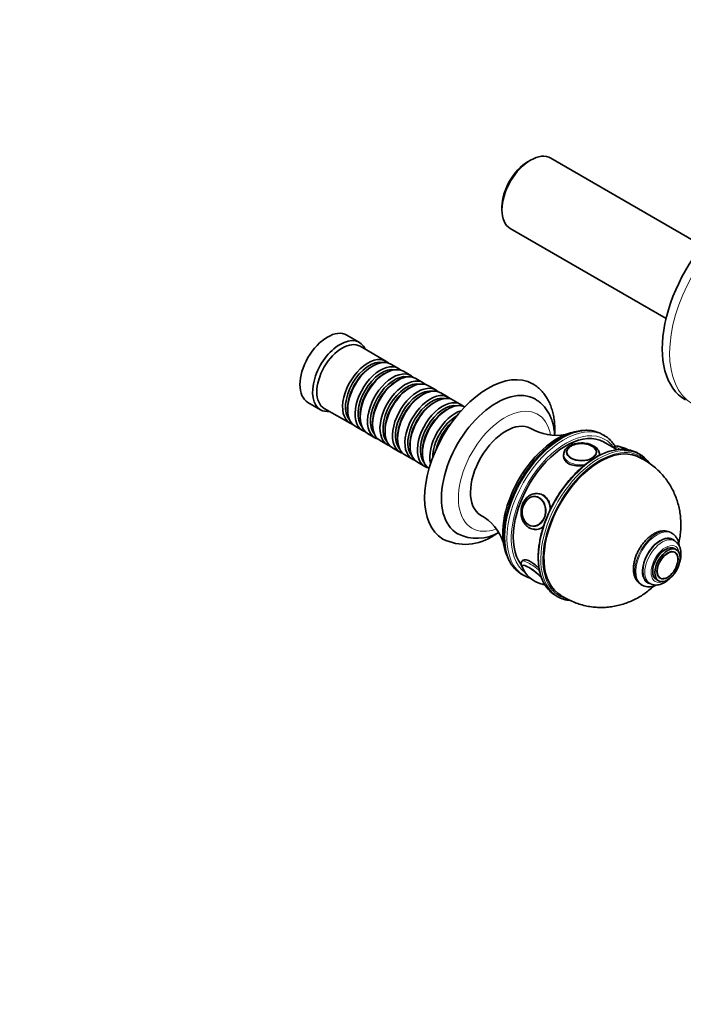
# Model space of a CAD drawing. Units: millimetres. Extents: x 0 to 1433, y 0 to 1243.
# Drawn here: x 1004 to 1226, y 0 to 329 of the extents above; entities that cross this region are included whole.
import ezdxf
from ezdxf import colors
from ezdxf.entities.mleader import LeaderData, LeaderLine
from ezdxf.math import Vec2, Vec3

# ---------------------------------------------------------------- set-up
doc = ezdxf.new("R2010")
doc.units = ezdxf.units.MM
doc.layers.add('DV6_Défaut', color=7, linetype='Continuous')
doc.layers.add('Défaut', color=7, linetype='Continuous')

# ---------------------------------------------------------------- blocks, each defined once
blk = doc.blocks.new('_DOT')
at = {"color": 0}
blk.add_line((0, 0), (-1, 0), dxfattribs=at)
at = {"color": 0, "const_width": 0.333}
blk.add_lwpolyline([(-0.1665, 0, 1), (0.1665, 0, 1)], format="xyb", close=True, dxfattribs=at)
blk = doc.blocks.new('SE5')
at = {"layer": 'DV6_Défaut', "color": 7, "linetype": 'Continuous', "lineweight": 35}
for p, q in [((1174.61, 282.43), (1173.76, 281.94)), ((1232.15, 253.81), (1181.41, 283.1)), ((1164.99, 266.75), (1164.99, 265.77)), ((1167.81, 259.55), (1219.93, 229.45)), ((1117.32, 221.43), (1113.08, 223.88)), ((1126.16, 215.17), (1117.53, 220.15)), ((1130.33, 212.77), (1127.86, 214.19)), ((1121.86, 213.6), (1121.36, 213.31)), ((1126.03, 211.19), (1125.53, 210.91)), ((1134.5, 210.36), (1132.03, 211.79)), ((1130.2, 208.78), (1129.7, 208.5)), ((1138.67, 207.95), (1136.2, 209.38)), ((1134.37, 206.37), (1133.88, 206.09)), ((1142.85, 205.54), (1140.37, 206.97)), ((1147.02, 203.13), (1144.54, 204.56)), ((1100.08, 201.36), (1104.32, 198.91)), ((1138.54, 203.97), (1138.05, 203.68)), ((1142.72, 201.56), (1142.22, 201.27)), ((1151.19, 200.72), (1148.72, 202.15)), ((1105.53, 199.37), (1114.16, 194.39)), ((1113.37, 199.47), (1113.37, 198.9)), ((1146.89, 199.15), (1146.39, 198.86)), ((1117.54, 197.07), (1117.54, 196.49)), ((1121.71, 194.66), (1121.71, 194.09)), ((1115.86, 193.41), (1118.33, 191.98)), ((1125.89, 192.25), (1125.89, 191.68)), ((1120.03, 191), (1122.5, 189.57)), ((1124.2, 188.59), (1126.67, 187.16)), ((1130.06, 189.84), (1130.06, 189.27)), ((1199.28, 190.28), (1198.57, 190.69)), ((1203.44, 185.57), (1198.99, 188.14)), ((1128.37, 186.18), (1130.85, 184.75)), ((1134.23, 187.43), (1134.23, 186.86)), ((1138.4, 185.02), (1138.4, 184.45)), ((1186.65, 184.59), (1186.65, 184.58)), ((1196.64, 184.58), (1196.64, 184.59)), ((1202.28, 186.31), (1202.24, 186.26)), ((1132.54, 183.78), (1135.02, 182.35)), ((1136.72, 181.37), (1139.19, 179.94)), ((1185.65, 183.92), (1185.65, 183.1)), ((1197.65, 183.67), (1197.65, 183.92)), ((1211.2, 183.98), (1210.49, 184.38)), ((1176.38, 169.88), (1176.28, 169.89)), ((1177.48, 170.8), (1176.87, 170.85)), ((1175.39, 159.95), (1175.49, 159.94)), ((1175.8, 158.9), (1176.42, 158.84)), ((1221.89, 157.59), (1221.54, 157.8)), ((1222.78, 155.06), (1222.08, 155.47)), ((1223.43, 152.09), (1222.72, 152.5)), ((1171.85, 148.46), (1171.66, 148.22)), ((1222.8, 151.29), (1222.79, 151.29)), ((1171.57, 143.92), (1172.28, 143.51)), ((1216.72, 142.1), (1217.43, 141.7)), ((1217.79, 142.65), (1217.81, 142.64)), ((1211.54, 140.48), (1211.89, 140.27)), ((1213.83, 141.18), (1214.53, 140.77)), ((1182.99, 136.75), (1183.7, 136.34))]:
    blk.add_line(p, q, dxfattribs=at)
for centre, radius, start, end in [((1183.15, 207.03), 16.69, 239.2737, 280.6046), ((1189.26, 184.71), 2.34, 117.5949, 134.6223), ((1205.85, 167.94), 17.77, 92.7905, 121.8013), ((1202.97, 177.58), 9.02, 59.9347, 79.0875), ((1149.72, 149.11), 16.68, 19.4118, 60.7544), ((1152.75, 170.63), 16.74, 243.3183, 304.8704), ((1156.73, 170.71), 14.81, 243.9745, 299.3903), ((1179.53, 148.96), 8.1, 200.4019, 215.595), ((1180.31, 149.42), 9, 215.0395, 261.0929)]:
    blk.add_arc(centre, radius, start, end, dxfattribs=at)
for centre, major_axis, ratio, start_param, end_param in [((1174.61, 271.33), (-6.8, -11.78), 0.57735, 3.141593, 6.283185), ((1173.76, 271.82), (6.2, 10.74), 0.57735, 0.785398, 2.356194), ((1245.18, 234.67), (18.75, 32.48), 0.57735, 0, 3.141593), ((1106.58, 212.62), (-6.5, -11.26), 0.57735, 3.141593, 6.283185), ((1110.82, 210.17), (-6.5, -11.26), 0.57735, 2.746802, 6.283185), ((1111.53, 209.76), (-6, -10.39), 0.57735, 3.141593, 6.283185), ((1120.16, 204.78), (-6, -10.39), 0.57735, 2.999696, 6.283185), ((1120.65, 204.5), (5.65, 9.79), 0.57735, 0.195035, 2.946558), ((1121.86, 203.8), (6, 10.39), 0.57735, 0, 3.141593), ((1121.36, 204.09), (5.65, 9.79), 0.57735, 0.785398, 2.356194), ((1124.33, 202.37), (-6, -10.39), 0.57735, 2.999696, 6.283185), ((1124.83, 202.09), (5.65, 9.79), 0.57735, 0.195035, 2.946558), ((1126.03, 201.39), (6, 10.39), 0.57735, 0, 3.141593), ((1125.53, 201.68), (5.65, 9.79), 0.57735, 0.785398, 2.356194), ((1128.5, 199.96), (-6, -10.39), 0.57735, 2.999696, 6.283185), ((1130.2, 198.98), (6, 10.39), 0.57735, 0, 3.141593), ((1160.32, 181.59), (-15, -25.98), 0.57735, 3.14673, 6.278224), ((1129, 199.68), (5.65, 9.79), 0.57735, 0.195035, 2.946558), ((1129.7, 199.27), (5.65, 9.79), 0.57735, 0.785398, 2.356194), ((1132.67, 197.56), (-6, -10.39), 0.57735, 2.999696, 6.283185), ((1133.17, 197.27), (5.65, 9.79), 0.57735, 0.195035, 2.946558), ((1134.37, 196.58), (6, 10.39), 0.57735, 0, 3.141593), ((1133.88, 196.86), (5.65, 9.79), 0.57735, 0.785398, 2.356194), ((1136.85, 195.15), (-6, -10.39), 0.57735, 2.999696, 6.283185), ((1137.34, 194.86), (5.65, 9.79), 0.57735, 0.195035, 2.946558), ((1138.54, 194.17), (6, 10.39), 0.57735, 0, 3.141593), ((1141.02, 192.74), (-6, -10.39), 0.57735, 2.999696, 6.283185), ((1163.15, 179.96), (-13, -22.52), 0.57735, 3.136898, 6.283185), ((1138.05, 194.45), (5.65, 9.79), 0.57735, 0.785398, 2.356194), ((1141.51, 192.45), (5.65, 9.79), 0.57735, 0.195035, 2.946558), ((1142.72, 191.76), (6, 10.39), 0.57735, 0, 3.141593), ((1142.22, 192.04), (5.65, 9.79), 0.57735, 0.785398, 2.356194), ((1145.19, 190.33), (-6, -10.39), 0.57735, 2.999696, 6.283185), ((1146.89, 189.35), (6, 10.39), 0.57735, 0.0526, 3.088993), ((1110.82, 210.17), (-6.5, -11.26), 0.57735, 0, 0.394791), ((1145.69, 190.04), (5.65, 9.79), 0.57735, 0.195035, 2.946558), ((1146.39, 189.64), (5.65, 9.79), 0.57735, 0.785398, 2.356194), ((1149.36, 187.92), (-6, -10.39), 0.57735, 3.692537, 5.732241), ((1120.16, 204.78), (-6, -10.39), 0.57735, 0, 0.141897), ((1149.86, 187.64), (5.65, 9.79), 0.57735, 0.785398, 2.35724), ((1150.56, 187.23), (5.65, 9.79), 0.57735, 1.091316, 2.050277), ((1166.33, 178.12), (-8.38, -14.51), 0.57735, 3.151453, 6.273337), ((1124.33, 202.37), (-6, -10.39), 0.57735, 0, 0.141897), ((1151.06, 186.94), (6, 10.39), 0.57735, 1.189384, 1.952209), ((1183.66, 168.12), (-13, -22.52), 0.57735, 3.54333, 5.893504), ((1186.49, 166.49), (-12.5, -21.65), 0.57735, 3.141593, 6.038754), ((1128.5, 199.96), (-6, -10.39), 0.57735, 0, 0.141897), ((1185.78, 166.9), (-13.5, -23.38), 0.57735, 3.141593, 3.16116), ((1132.67, 197.56), (-6, -10.39), 0.57735, 0, 0.141897), ((1136.85, 195.15), (-6, -10.39), 0.57735, 0, 0.141897), ((1197.8, 159.96), (-13.25, -22.95), 0.57735, 3.209062, 6.215582), ((1191.65, 184.59), (-4.99, 0), 0.57735, 5.675013, 6.283185), ((1191.65, 184.82), (-4.84, 0), 0.57735, 3.462013, 5.497787), ((1191.65, 184.59), (-4.99, 0), 0.57735, 3.141593, 3.577129), ((1196.74, 160.57), (13.75, 23.82), 0.57735, 0, 0.337619), ((1207.63, 183.39), (-3.78, 3.03), 0.211325, -1.024375, -0.78458), ((1197.45, 160.16), (-13.75, -23.82), 0.57735, 2.871125, 3.47191), ((1141.02, 192.74), (-6, -10.39), 0.57735, 0, 0.141897), ((1145.19, 190.33), (-6, -10.39), 0.57735, 0, 0.141897), ((1175.83, 164.92), (-0.44, -4.97), 0.788675, 3.141593, 4.36151), ((1176.34, 164.88), (-0.53, -5.98), 0.788675, 3.141593, 3.195067), ((1176.34, 164.88), (-0.53, -5.98), 0.788675, 0, 0.034276), ((1163.15, 179.96), (-13, -22.52), 0.57735, 0, 0.004695), ((1217.95, 148.32), (-4.12, -7.14), 0.57735, 3.141593, 6.283185), ((1219.72, 147.3), (-3, -5.2), 0.57735, 3.141593, 6.283185), ((1220.49, 146.85), (-2.42, -4.19), 0.57735, 0.284686, 2.77719), ((1175.73, 143.7), (3.9, -3.13), 0.211325, 1.048342, 3.565467), ((1185.07, 167.3), (13.5, 23.38), 0.57735, 3.132191, 3.141593), ((1185.78, 166.9), (-13.5, -23.38), 0.57735, 0, 0.01391), ((1175.73, 143.7), (3.9, -3.13), 0.211325, -0.450089, -0.236496), ((1175.67, 143.63), (3.78, -3.03), 0.211325, -0.355691, -0.131419), ((1196.74, 160.57), (13.75, 23.82), 0.57735, 2.809489, 3.141593), ((1197.45, 160.16), (-13.75, -23.82), 0.57735, 5.946124, 6.283185), ((1216.54, 149.14), (-5, -8.66), 0.57735, 6.269829, 6.283185), ((1216.89, 148.93), (-5, -8.66), 0.57735, 6.269829, 6.283185), ((1197.45, 160.16), (-13.75, -23.82), 0.57735, 0, 0.263864)]:
    blk.add_ellipse(centre, major_axis=major_axis, ratio=ratio, start_param=start_param, end_param=end_param, dxfattribs=at)
at = {"layer": 'DV6_Défaut', "color": 7, "linetype": 'Continuous', "lineweight": 18}
for centre, major_axis, ratio, start_param, end_param in [((1247.65, 233.24), (18.75, 32.48), 0.57735, 0.000067, 3.138713), ((1165.98, 178.33), (-11, -19.05), 0.57735, 2.540395, 6.283185), ((1185.07, 167.3), (13.5, 23.38), 0.57735, 0, 3.132191), ((1185.78, 166.9), (-13.5, -23.38), 0.57735, 3.16116, 6.283185), ((1186.49, 166.49), (13, 22.52), 0.57735, 0, 3.078205), ((1186.49, 166.49), (13, 22.52), 0.57735, 6.027217, 6.283185), ((1196.74, 160.57), (13.75, 23.82), 0.57735, 0.337619, 2.809489), ((1197.45, 160.16), (-13.75, -23.82), 0.57735, 3.47191, 5.946124), ((1197.8, 159.96), (13.5, 23.38), 0.57735, 0, 3.302803), ((1191.65, 184.82), (-4.84, 0), 0.57735, 5.497787, 6.283185), ((1191.65, 184.82), (-4.84, 0), 0.57735, 0, 3.462013), ((1206.96, 182.55), (-4.68, 3.76), 0.211325, 5.411806, 6.283185), ((1191.65, 183.92), (6, 0), 0.57735, 3.150246, 4.932734), ((1191.65, 183.92), (6, 0), 0.57735, 6.200635, 6.283185), ((1191.65, 183.92), (6, 0), 0.57735, 0, 0.011818), ((1197.8, 159.96), (13.5, 23.38), 0.57735, 6.110278, 6.283185), ((1175.83, 164.92), (-0.44, -4.97), 0.788675, 3.101047, 3.141593), ((1176.34, 164.88), (-0.53, -5.98), 0.788675, 1.683799, 3.141593), ((1165.98, 178.33), (-11, -19.05), 0.57735, 0, 0.601479), ((1175.83, 164.92), (-0.44, -4.97), 0.788675, 0, 0.040546), ((1176.34, 164.88), (-0.53, -5.98), 0.788675, 0.034276, 0.720932), ((1216.54, 149.14), (-5, -8.66), 0.57735, 3.141593, 6.269829), ((1216.89, 148.93), (-5, -8.66), 0.57735, 3.136458, 6.269829), ((1217.95, 148.32), (-4.25, -7.36), 0.57735, 2.979204, 6.283185), ((1218.66, 147.91), (-4.12, -7.14), 0.57735, 3.128791, 6.283185), ((1219.72, 147.3), (-3.38, -5.85), 0.57735, 2.491043, 6.283185), ((1220.49, 146.85), (-2.42, -4.19), 0.57735, 2.77719, 6.283185), ((1176.34, 144.46), (4.68, -3.76), 0.211325, 1.463782, 3.141068), ((1175.67, 143.63), (3.78, -3.03), 0.211325, 0.974968, 3.497279), ((1220.49, 146.85), (-2.42, -4.19), 0.57735, 0, 0.284686), ((1217.95, 148.32), (-4.25, -7.36), 0.57735, 0, 0.217408), ((1218.66, 147.91), (-4.12, -7.14), 0.57735, 0, 0.00862), ((1219.72, 147.3), (-3.38, -5.85), 0.57735, 0, 0.65055)]:
    blk.add_ellipse(centre, major_axis=major_axis, ratio=ratio, start_param=start_param, end_param=end_param, dxfattribs=at)
at = {"layer": 'DV6_Défaut', "color": 7, "linetype": 'Continuous', "lineweight": 35}
for centre, major_axis, ratio in [((1191.65, 184.74), (5, 0), 0.57735), ((1175.73, 164.93), (-0.44, -4.98), 0.788675), ((1220.43, 146.89), (-3, -5.2), 0.57735), ((1220.43, 146.89), (-2.5, -4.33), 0.57735)]:
    blk.add_ellipse(centre, major_axis=major_axis, ratio=ratio, dxfattribs=at)
at = {"layer": 'DV6_Défaut', "color": 7, "linetype": 'Continuous', "lineweight": 18}
blk.add_ellipse((1175.67, 164.94), major_axis=(-0.43, -4.82), ratio=0.788675, dxfattribs=at)
at = {"layer": 'DV6_Défaut', "color": 7, "linetype": 'Continuous', "lineweight": 35}
for points, knots in [([(1182.65, 190.43), (1182.69, 190.99), (1182.73, 192.24), (1182.67, 194.14), (1182.44, 196.13), (1182.06, 198.03), (1181.53, 199.83), (1180.83, 201.5), (1179.99, 203.04), (1179.02, 204.42), (1177.92, 205.64), (1176.71, 206.67), (1175.77, 207.35), (1175.28, 207.59), (1175.22, 207.62)], [0, 0, 0, 0, 0.074144, 0.169467, 0.26488, 0.360074, 0.454658, 0.548166, 0.640153, 0.73032, 0.81861, 0.905227, 0.990588, 1, 1, 1, 1]), ([(1182.67, 190.31), (1182.64, 190.74), (1182.55, 191.79), (1182.29, 193.42), (1181.83, 195.16), (1181.21, 196.77), (1180.43, 198.25), (1179.52, 199.58), (1178.48, 200.74), (1177.36, 201.71), (1176.63, 202.17), (1176.22, 202.42)], [0, 0, 0, 0, 0.082747, 0.205587, 0.327705, 0.448354, 0.566789, 0.682508, 0.795411, 0.905826, 1, 1, 1, 1]), ([(1198.52, 190.69), (1198.28, 190.83), (1197.7, 191.17), (1196.57, 191.59), (1195.23, 191.91), (1193.8, 192.06), (1192.32, 192.03), (1190.78, 191.83), (1189.2, 191.45), (1187.6, 190.9), (1186.02, 190.2), (1185.08, 189.68), (1184.57, 189.4)], [0, 0, 0, 0, 0.059382, 0.163633, 0.268016, 0.372914, 0.478562, 0.585016, 0.692179, 0.799874, 0.907908, 1, 1, 1, 1]), ([(1184.57, 189.4), (1184.26, 189.21), (1183.48, 188.75), (1182.08, 187.8), (1180.49, 186.56), (1178.92, 185.18), (1177.4, 183.67), (1175.94, 182.05), (1174.54, 180.32), (1173.21, 178.51), (1171.97, 176.61), (1170.81, 174.66), (1169.76, 172.65), (1168.82, 170.6), (1167.98, 168.53), (1167.27, 166.45), (1166.68, 164.37), (1166.23, 162.32), (1165.9, 160.3), (1165.71, 158.32), (1165.66, 156.41), (1165.75, 154.57), (1165.99, 152.81), (1166.36, 151.16), (1166.87, 149.62), (1167.51, 148.21), (1168.28, 146.94), (1169.18, 145.81), (1170.19, 144.86), (1170.98, 144.25), (1171.4, 144.03), (1171.44, 144.01)], [0, 0, 0, 0, 0.019203, 0.055558, 0.091897, 0.128214, 0.164505, 0.200774, 0.237022, 0.273255, 0.309478, 0.345697, 0.381917, 0.418141, 0.454377, 0.490629, 0.526903, 0.563205, 0.599538, 0.635907, 0.67231, 0.708744, 0.745194, 0.781625, 0.81799, 0.854226, 0.890258, 0.926024, 0.961495, 0.996706, 1, 1, 1, 1]), ([(1197.63, 183.97), (1197.62, 184.19), (1197.59, 184.6), (1197.33, 185.25), (1196.91, 185.87), (1196.32, 186.43), (1195.58, 186.91), (1194.71, 187.31), (1193.73, 187.6), (1192.69, 187.77), (1191.62, 187.83), (1190.55, 187.76), (1189.51, 187.58), (1188.53, 187.29), (1187.64, 186.87), (1186.87, 186.35), (1186.28, 185.75), (1185.89, 185.1), (1185.67, 184.46), (1185.67, 184.08), (1185.67, 183.88)], [0, 0, 0, 0, 0.044102, 0.096117, 0.149037, 0.204243, 0.261852, 0.320879, 0.380147, 0.439212, 0.49811, 0.557008, 0.61608, 0.675522, 0.735554, 0.796282, 0.857198, 0.909662, 0.960172, 1, 1, 1, 1]), ([(1202.89, 186.72), (1202.83, 186.82), (1202.5, 187.33), (1201.84, 188.19), (1200.86, 189.18), (1199.88, 189.94), (1199.26, 190.27), (1198.98, 190.42)], [0, 0, 0, 0, 0.0624733, 0.3227432, 0.5808844, 0.8370482, 1, 1, 1, 1]), ([(1206.21, 185.62), (1206.14, 185.66), (1205.81, 185.87), (1205.23, 186.2), (1204.53, 186.53), (1203.93, 186.73), (1203.43, 186.81), (1202.99, 186.77), (1202.57, 186.61), (1202.39, 186.42), (1202.29, 186.31)], [0, 0, 0, 0, 0.048096, 0.216763, 0.38944, 0.571353, 0.71268, 0.817585, 0.917308, 1, 1, 1, 1]), ([(1196.49, 183.05), (1196.17, 182.86), (1195.4, 182.4), (1193.99, 181.45), (1192.4, 180.21), (1190.82, 178.82), (1189.28, 177.31), (1187.8, 175.69), (1186.38, 173.96), (1185.03, 172.14), (1183.77, 170.24), (1182.59, 168.27), (1181.51, 166.25), (1180.53, 164.19), (1179.67, 162.1), (1178.93, 160.01), (1178.3, 157.92), (1177.81, 155.84), (1177.45, 153.8), (1177.22, 151.8), (1177.13, 149.86), (1177.17, 148), (1177.35, 146.22), (1177.67, 144.54), (1178.13, 142.98), (1178.63, 141.69), (1179, 141.05), (1179.15, 140.78)], [0, 0, 0, 0, 0.02187, 0.063374, 0.104872, 0.146358, 0.187829, 0.229287, 0.270734, 0.312173, 0.353605, 0.395034, 0.436464, 0.477896, 0.519333, 0.560779, 0.602235, 0.643707, 0.685195, 0.726702, 0.768229, 0.809774, 0.851332, 0.892888, 0.93442, 0.975895, 1, 1, 1, 1]), ([(1185.65, 183.62), (1185.65, 182.56), (1186.29, 181.52), (1188.52, 180.23), (1190.08, 180.01), (1191.95, 180.19), (1192.25, 180.23), (1192.55, 180.29)], [0, 0, 0, 0, 0.455091, 0.455091, 0.911154, 0.911154, 1, 1, 1, 1]), ([(1224.17, 154.36), (1224.26, 154.76), (1224.5, 155.86), (1224.77, 157.68), (1224.91, 159.8), (1224.88, 161.91), (1224.69, 164), (1224.33, 166.04), (1223.81, 168.05), (1223.13, 169.99), (1222.29, 171.86), (1221.3, 173.66), (1220.13, 175.42), (1218.76, 177.13), (1217.21, 178.74), (1215.53, 180.19), (1213.76, 181.46), (1211.92, 182.55), (1210.77, 183.07), (1210.12, 183.36)], [0, 0, 0, 0, 0.035199, 0.096498, 0.157252, 0.217464, 0.277192, 0.336513, 0.395507, 0.454246, 0.512787, 0.571181, 0.629466, 0.693942, 0.757803, 0.820897, 0.883273, 0.944983, 1, 1, 1, 1]), ([(1176.59, 170.85), (1176.36, 170.85), (1175.89, 170.86), (1175.08, 170.65), (1174.26, 170.26), (1173.49, 169.7), (1172.82, 168.99), (1172.25, 168.15), (1171.81, 167.2), (1171.51, 166.17), (1171.37, 165.1), (1171.39, 164.01), (1171.56, 162.96), (1171.89, 161.96), (1172.38, 161.05), (1172.99, 160.27), (1173.72, 159.64), (1174.53, 159.19), (1175.32, 158.94), (1175.78, 158.92), (1175.98, 158.91)], [0, 0, 0, 0, 0.039655, 0.095368, 0.151286, 0.207751, 0.26488, 0.322585, 0.380688, 0.43903, 0.497517, 0.556119, 0.61484, 0.673676, 0.732554, 0.791306, 0.84966, 0.907326, 0.964157, 1, 1, 1, 1]), ([(1181.18, 165.51), (1181.19, 166.02), (1181.15, 166.51), (1180.79, 168.44), (1180.03, 169.65), (1178.41, 170.59), (1177.85, 170.76), (1177.27, 170.81)], [0, 0, 0, 0, 0.183624, 0.183624, 0.748685, 0.748685, 1, 1, 1, 1]), ([(1176.2, 158.87), (1176.84, 158.81), (1177.47, 158.94), (1178.37, 159.43), (1178.67, 159.65), (1178.95, 159.91)], [0, 0, 0, 0, 0.651532, 0.651532, 1, 1, 1, 1]), ([(1221.56, 157.76), (1221.36, 157.88), (1220.95, 158.12), (1220.14, 158.34), (1219.21, 158.43), (1218.24, 158.34), (1217.24, 158.08), (1216.4, 157.72), (1215.95, 157.47), (1215.79, 157.38)], [0, 0, 0, 0, 0.108219, 0.265585, 0.423626, 0.585467, 0.752813, 0.92543, 1, 1, 1, 1]), ([(1162.32, 156.9), (1162.68, 157.11), (1163.12, 157.37), (1163.58, 157.67), (1163.73, 157.76)], [0, 0, 0, 0, 0.676436, 1, 1, 1, 1]), ([(1215.79, 157.38), (1215.58, 157.25), (1215.09, 156.95), (1214.22, 156.29), (1213.26, 155.4), (1212.37, 154.39), (1211.56, 153.29), (1210.83, 152.11), (1210.21, 150.87), (1209.71, 149.6), (1209.34, 148.32), (1209.1, 147.05), (1209, 145.8), (1209.06, 144.61), (1209.28, 143.49), (1209.65, 142.51), (1210.16, 141.67), (1210.77, 140.99), (1211.22, 140.69), (1211.46, 140.54)], [0, 0, 0, 0, 0.033479, 0.095541, 0.157435, 0.219132, 0.280653, 0.342081, 0.403527, 0.46508, 0.526854, 0.58897, 0.651523, 0.714527, 0.777704, 0.840248, 0.894992, 0.953615, 1, 1, 1, 1]), ([(1224.35, 153.38), (1224.33, 153.58), (1224.24, 154.16), (1223.99, 155.06), (1223.53, 156.02), (1222.93, 156.8), (1222.36, 157.33), (1222.01, 157.51), (1221.91, 157.56)], [0, 0, 0, 0, 0.111886, 0.327101, 0.53854, 0.742859, 0.939015, 1, 1, 1, 1]), ([(1224.49, 147.86), (1224.59, 148.2), (1224.77, 148.92), (1224.93, 150.03), (1224.94, 151.15), (1224.79, 152.22), (1224.48, 153.15), (1224.04, 153.93), (1223.5, 154.57), (1223.09, 154.85), (1222.85, 155.01)], [0, 0, 0, 0, 0.115177, 0.250368, 0.386943, 0.524654, 0.661403, 0.779043, 0.892736, 1, 1, 1, 1]), ([(1177.48, 145.75), (1176.57, 146.67), (1175.59, 147.5), (1173.55, 148.68), (1172.57, 148.85), (1171.96, 148.56), (1171.88, 148.49), (1171.82, 148.41)], [0, 0, 0, 0, 0.406459, 0.406459, 0.90179, 0.90179, 1, 1, 1, 1]), ([(1171.67, 148.22), (1171.65, 148.2), (1171.53, 148.09), (1171.41, 147.75), (1171.37, 147.33), (1171.45, 146.93), (1171.63, 146.48), (1171.85, 146.11), (1172.03, 145.87), (1172.06, 145.82)], [0, 0, 0, 0, 0.0211509, 0.1773627, 0.3226873, 0.4788484, 0.6721367, 0.9395061, 1, 1, 1, 1]), ([(1171.95, 146.94), (1171.9, 146.88), (1171.81, 146.75), (1171.81, 146.6), (1171.82, 146.51)], [0, 0, 0, 0, 0.423352, 1, 1, 1, 1]), ([(1172.49, 143.42), (1172.76, 143.27), (1173.34, 142.95), (1174.02, 142.71), (1174.44, 142.59)], [0, 0, 0, 0, 0.39851, 1, 1, 1, 1]), ([(1214.59, 140.76), (1214.73, 140.68), (1215.08, 140.47), (1215.8, 140.29), (1216.65, 140.22), (1217.55, 140.34), (1218.47, 140.62), (1219.4, 141.07), (1220.33, 141.69), (1221.22, 142.46), (1221.78, 143.06), (1222.05, 143.38), (1222.06, 143.39)], [0, 0, 0, 0, 0.057485, 0.166285, 0.275339, 0.387399, 0.504043, 0.625098, 0.748905, 0.87347, 0.997691, 1, 1, 1, 1]), ([(1178.59, 140.58), (1178.73, 140.51), (1178.99, 140.41), (1179.24, 140.33), (1179.36, 140.3)], [0, 0, 0, 0, 0.524238, 1, 1, 1, 1]), ([(1183.69, 137.59), (1184.2, 137.22), (1185.17, 136.51), (1186.95, 135.49), (1188.88, 134.59), (1190.88, 133.87), (1192.91, 133.32), (1194.97, 132.96), (1197.03, 132.77), (1199.1, 132.76), (1201.14, 132.92), (1203.16, 133.25), (1205.14, 133.74), (1207.08, 134.39), (1208.96, 135.19), (1210.79, 136.14), (1212.55, 137.25), (1214.25, 138.5), (1215.32, 139.43), (1215.84, 139.93), (1215.85, 139.93)], [0, 0, 0, 0, 0.048852, 0.110463, 0.171463, 0.231894, 0.291807, 0.351257, 0.410301, 0.469003, 0.527435, 0.585684, 0.64385, 0.702055, 0.760442, 0.819173, 0.878428, 0.938387, 0.999208, 1, 1, 1, 1]), ([(1211.81, 140.34), (1211.86, 140.3), (1212.14, 140.1), (1212.79, 139.86), (1213.68, 139.67), (1214.63, 139.66), (1215.62, 139.83), (1216.34, 140.07), (1216.73, 140.23), (1216.78, 140.26)], [0, 0, 0, 0, 0.033588, 0.216323, 0.39802, 0.582197, 0.771867, 0.968063, 1, 1, 1, 1])]:
    blk.add_open_spline(points, degree=3, knots=knots, dxfattribs=at)

msp = doc.modelspace()

# ---------------------------------------------------------------- block references
at = {"layer": 'Défaut'}
msp.add_blockref('SE5', (0, 0), dxfattribs=at)

# ---------------------------------------------------------------- leaders
at = {"layer": 'Défaut', "color": 7, "linetype": 'Continuous', "lineweight": 18}
ml = msp.add_multileader_mtext('Standard', dxfattribs=at)
ml.set_content('{\\pxsm0.9;\\fSolid Edge ISO|b1||i0||c0|p34;\\W1.;09/02/2017\\P}', color=256)
ml.set_leader_properties()
ml.set_arrow_properties(name='DOT')
ml.build(insert=Vec2(0, 0))
ml.multileader.update_dxf_attribs({"leader_type": 0, "dogleg_length": 0, "arrow_head_size": 12})
ctx = ml.context
ctx.base_point, ctx.char_height, ctx.arrow_head_size, ctx.landing_gap_size = Vec3(1093.46, 1236.27), 12, 12, 4.2
notes = []
notes.append((ctx, [(0, (0, 0, 0), (0, 0), (1, 0), 1, [])]))
ctx.mtext.insert = Vec3(1095.46, 1242.39)
for ctx, leaders in notes:
    for number, flags, end, landing, length, lines in leaders:
        leader = LeaderData()
        leader.index, (leader.has_last_leader_line, leader.has_dogleg_vector, leader.attachment_direction) = number, flags
        leader.last_leader_point, leader.dogleg_vector, leader.dogleg_length = Vec3(end), Vec3(landing), length
        for number, points, colour, breaks in lines:
            line = LeaderLine()
            line.index, line.vertices, line.color, line.breaks = number, Vec3.list(points), colors.encode_raw_color(colour), breaks
            leader.lines.append(line)
        ctx.leaders.append(leader)

doc.saveas('drawing.dxf')
